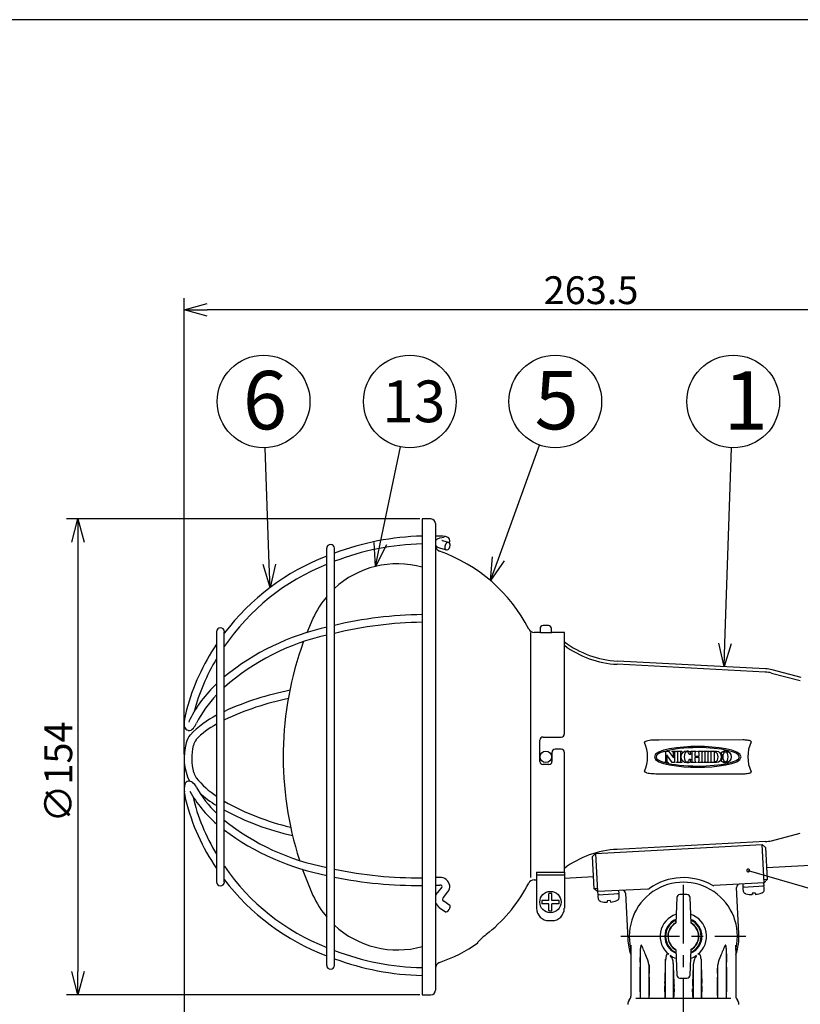
# Model space of a CAD drawing. Units: inches. Extents: x 2179 to 2588, y 74 to 353.
# Drawn here: x 2278 to 2363, y 242 to 348 of the extents above; entities that cross this region are included whole.
import ezdxf

# ---------------------------------------------------------------- set-up
doc = ezdxf.new("R2010")
doc.units = ezdxf.units.IN
doc.header["$LTSCALE"] = 0.2
doc.linetypes.add('CENTER', pattern=[50.8, 31.75, -6.35, 6.35, -6.35])
doc.styles.get("Standard").update_dxf_attribs({"font": 'txt.shx', "bigfont": 'bigfont.shx'})
doc.styles.add('高4.5', font='txt.shx', dxfattribs={"height": 4.5, "bigfont": 'bigfont.shx'})
doc.styles.add('高6.3', font='txt.shx', dxfattribs={"height": 6.3, "bigfont": 'bigfont.shx'})

msp = doc.modelspace()

# ---------------------------------------------------------------- linework, layer by layer
at = {"color": 3}
for p, q in [((2363.8, 347.81), (2193.7, 347.81)), ((2322.78, 293.95), (2321.84, 293.95)), ((2321.84, 293.95), (2321.84, 242.62)), ((2323.28, 293.45), (2323.28, 243.12)), ((2310.06, 283.23), (2309.39, 281.66)), ((2333.51, 281.7), (2333.51, 255.29)), ((2334.54, 281.7), (2333.93, 281.7)), ((2334.54, 281.69), (2334.54, 281.7)), ((2334.56, 282.12), (2334.56, 281.69)), ((2335.51, 281.68), (2334.88, 281.68)), ((2335.46, 282.45), (2334.89, 282.45)), ((2335.79, 281.69), (2335.79, 282.12)), ((2337.18, 281.7), (2335.84, 281.7)), ((2335.84, 281.7), (2335.84, 281.69)), ((2337.18, 270.75), (2337.18, 281.7)), ((2358.86, 277.78), (2342.89, 278.62)), ((2358.84, 277.44), (2342.87, 278.27)), ((2359.5, 277.33), (2362.62, 276.52)), ((2362.71, 276.86), (2359.59, 277.67)), ((2334.54, 267.79), (2334.54, 270.09)), ((2334.88, 270.42), (2336.84, 270.42)), ((2356.43, 270.11), (2347.39, 270.1)), ((2335.84, 268.79), (2335.84, 267.79)), ((2336.84, 269.12), (2336.18, 269.12)), ((2337.18, 255.85), (2337.18, 268.79)), ((2335.51, 267.45), (2334.88, 267.45)), ((2347.39, 266.47), (2356.43, 266.46)), ((2359.5, 259.24), (2362.62, 260.05)), ((2340.53, 257.88), (2358.51, 258.82)), ((2358.84, 259.14), (2342.87, 258.3)), ((2358.86, 258.5), (2358.51, 258.82)), ((2358.86, 258.5), (2359.04, 255.04)), ((2340.53, 257.88), (2340.21, 257.53)), ((2340.4, 254.06), (2340.21, 257.53)), ((2358.97, 256.35), (2381.51, 257.53)), ((2308.91, 256.2), (2309.32, 255.12)), ((2309.32, 255.12), (2310.06, 253.34)), ((2333.93, 255.02), (2334.18, 255.02)), ((2334.18, 255.85), (2337.18, 255.85)), ((2334.18, 255.85), (2334.18, 251.95)), ((2334.18, 255.55), (2337.18, 255.55)), ((2337.18, 255.85), (2337.18, 251.95)), ((2337.18, 255.21), (2340.33, 255.37)), ((2359.04, 255.04), (2358.72, 254.69)), ((2340.75, 253.75), (2340.4, 254.06)), ((2346.17, 254.03), (2340.75, 253.75)), ((2358.72, 254.69), (2353.29, 254.41)), ((2356, 249.24), (2355.74, 254.2)), ((2343.76, 253.57), (2344.02, 248.61)), ((2335.51, 250.62), (2335.84, 250.62)), ((2327.84, 248.21), (2327.84, 248.31)), ((2344.34, 247.45), (2344.32, 247.63)), ((2344.36, 247.99), (2344.34, 247.45)), ((2345.39, 242.26), (2345.39, 247.62)), ((2354.64, 247.62), (2354.64, 242.26)), ((2355.68, 247.45), (2355.67, 247.99)), ((2355.7, 247.63), (2355.68, 247.45)), ((2344.34, 247.45), (2344.34, 242.48)), ((2348.1, 242.26), (2348.1, 246.46)), ((2351.92, 246.46), (2351.92, 242.26)), ((2355.68, 247.45), (2355.68, 242.48)), ((2345.34, 242.93), (2345.34, 245.6)), ((2346.3, 245.87), (2346.3, 242.26)), ((2348.92, 246.01), (2348.92, 242.26)), ((2351.1, 242.26), (2351.1, 246.01)), ((2353.72, 242.26), (2353.72, 245.87)), ((2354.68, 245.6), (2354.68, 242.93)), ((2346.34, 244.52), (2346.34, 242.93)), ((2353.68, 242.93), (2353.68, 244.52)), ((2348.01, 242.93), (2348.01, 243.56)), ((2349.01, 243.28), (2349.01, 242.93)), ((2351.01, 242.93), (2351.01, 243.28)), ((2352.01, 243.56), (2352.01, 242.93)), ((2321.84, 242.62), (2322.78, 242.62)), ((2344.89, 242.26), (2355.12, 242.26))]:
    msp.add_line(p, q, dxfattribs=at)
for p, q in [((2296.17, 268.54), (2296.17, 317.76)), ((2381.51, 316.51), (2298.67, 316.51)), ((2321.59, 293.95), (2283.47, 293.95)), ((2284.72, 291.45), (2284.72, 245.12)), ((2296.17, 268.04), (2296.17, 162.07)), ((2321.59, 242.62), (2283.47, 242.62))]:
    msp.add_line(p, q)
at = {"color": 0, "linetype": 'ByBlock', "lineweight": -2}
for p, q in [((2296.17, 316.51), (2298.67, 317.18)), ((2298.67, 315.84), (2296.17, 316.51)), ((2296.17, 316.51), (2298.67, 316.51)), ((2284.05, 291.45), (2284.72, 293.95)), ((2284.72, 293.95), (2285.39, 291.45)), ((2284.72, 293.95), (2284.72, 291.45)), ((2316.81, 288.84), (2316.66, 291.42)), ((2316.81, 288.84), (2317.32, 291.28)), ((2317.98, 291.15), (2316.81, 288.84)), ((2305.44, 286.56), (2304.68, 289.04)), ((2305.44, 286.56), (2305.35, 289.06)), ((2306.02, 289.08), (2305.44, 286.56)), ((2329.22, 287.3), (2329.44, 289.88)), ((2329.22, 287.3), (2330.07, 289.65)), ((2330.7, 289.42), (2329.22, 287.3)), ((2354.42, 278.02), (2353.83, 280.54)), ((2354.42, 278.02), (2354.5, 280.51)), ((2355.17, 280.49), (2354.42, 278.02)), ((2284.72, 242.62), (2284.05, 245.12)), ((2285.39, 245.12), (2284.72, 242.62)), ((2284.72, 242.62), (2284.72, 245.12))]:
    msp.add_line(p, q, dxfattribs=at)
at = {"linetype": 'Continuous'}
for p, q in [((2317.32, 291.28), (2319.49, 301.73)), ((2330.07, 289.65), (2334.5, 301.92)), ((2305.35, 289.06), (2304.92, 301.63)), ((2354.5, 280.51), (2355.22, 301.63)), ((2356.99, 256.04), (2383.47, 248.28))]:
    msp.add_line(p, q, dxfattribs=at)
at = {"color": 7}
for p, q in [((2323.75, 292.11), (2323.28, 292.11)), ((2324.23, 291.96), (2323.73, 291.87)), ((2324.71, 291.4), (2324.03, 291.6)), ((2311.54, 290.79), (2311.54, 245.79)), ((2312.38, 245.79), (2312.38, 290.79)), ((2323.81, 290.8), (2324.45, 290.61)), ((2299.67, 281.79), (2299.67, 254.79)), ((2300.5, 254.79), (2300.5, 281.79)), ((2358.72, 254.69), (2358.51, 258.82)), ((2340.53, 257.88), (2340.75, 253.75)), ((2323.72, 255.29), (2323.28, 255.28)), ((2359.04, 255.04), (2358.7, 255.02)), ((2323.28, 254.44), (2323.75, 254.46)), ((2323.96, 254.24), (2323.49, 253.66)), ((2340.73, 254.08), (2340.4, 254.06)), ((2343.08, 253.54), (2343.06, 253.87)), ((2356.41, 254.57), (2356.43, 254.24)), ((2356.43, 254.24), (2358.72, 254.36)), ((2356.43, 254.06), (2356.47, 253.79)), ((2358.72, 254.36), (2358.7, 254.69)), ((2358.72, 253.91), (2358.73, 254.18)), ((2324.13, 253.13), (2324.62, 253.73)), ((2335.51, 252.78), (2335.51, 253.56)), ((2335.84, 253.56), (2335.51, 253.56)), ((2335.84, 252.78), (2335.84, 253.56)), ((2340.76, 253.75), (2340.78, 253.42)), ((2340.78, 253.42), (2343.08, 253.54)), ((2340.79, 253.24), (2340.83, 252.97)), ((2343.08, 253.09), (2343.09, 253.36)), ((2349.29, 253.11), (2349.19, 250.34)), ((2350.4, 253.43), (2349.63, 253.43)), ((2350.84, 250.34), (2350.73, 253.11)), ((2356.74, 253.51), (2356.67, 253.54)), ((2357.78, 253.6), (2357.44, 253.58)), ((2357.44, 253.58), (2357.45, 253.43)), ((2357.78, 253.6), (2357.79, 253.45)), ((2323.67, 252.05), (2324.35, 251.58)), ((2324.81, 252.27), (2324.17, 252.72)), ((2335.51, 252.78), (2334.73, 252.78)), ((2334.73, 252.78), (2334.73, 252.45)), ((2335.51, 252.45), (2334.73, 252.45)), ((2335.51, 251.67), (2335.51, 252.45)), ((2336.62, 252.78), (2335.84, 252.78)), ((2335.84, 251.67), (2335.84, 252.45)), ((2336.62, 252.45), (2335.84, 252.45)), ((2336.62, 252.45), (2336.62, 252.78)), ((2341.1, 252.69), (2341.02, 252.72)), ((2342.13, 252.78), (2341.8, 252.76)), ((2341.8, 252.76), (2341.81, 252.61)), ((2342.13, 252.78), (2342.14, 252.63)), ((2335.51, 251.67), (2335.84, 251.67)), ((2349.13, 250.63), (2349.19, 250.47)), ((2349.19, 250.35), (2349.16, 250.33)), ((2349.19, 247.52), (2349.29, 244.75)), ((2350.73, 244.75), (2350.84, 247.52)), ((2350.84, 247.5), (2350.87, 247.53)), ((2350.86, 247.52), (2350.86, 247.52)), ((2350.86, 247.52), (2350.86, 247.52)), ((2349.63, 244.43), (2350.4, 244.43))]:
    msp.add_line(p, q, dxfattribs=at)
at = {"color": 7, "linetype": 'CENTER'}
for p, q in [((2350.01, 177.03), (2350.01, 255.68)), ((2343.26, 248.93), (2356.76, 248.93))]:
    msp.add_line(p, q, dxfattribs=at)
at = {"color": 7}
for centre, radius in [((2304.74, 306.62), 5), ((2320.51, 306.62), 5), ((2336.2, 306.62), 5), ((2355.39, 306.62), 5), ((2335.68, 252.62), 1.15)]:
    msp.add_circle(centre, radius, dxfattribs=at)
at = {"color": 3}
msp.add_circle((2335.18, 268.29), 0.617, dxfattribs=at)
for centre, radius, start, end in [((2322.78, 293.45), 0.5, 0, 90), ((2323.94, 291.1), 0.667, 180, 250.6947), ((2318.06, 274.3), 17.13, 26.957, 70.6947), ((2319.18, 279.12), 10, 74.5383, 132.8294), ((2319.18, 279.12), 10, 139.7408, 155.7114), ((2333.93, 282.37), 0.667, 206.957, 270), ((2334.89, 282.12), 0.333, 90, 180), ((2335.46, 282.12), 0.333, 360, 90), ((2343.18, 268.29), 36.33, 160.0679, 197.8379), ((2343.43, 288.94), 10.33, 232.7873, 267), ((2343.37, 288.6), 10.34, 233.201, 267.2256), ((2358.67, 274.12), 3.32, 75.419, 87.0054), ((2358.67, 274.12), 3.67, 75.4505, 87), ((2334.88, 270.09), 0.334, 90.0603, 179.9397), ((2336.84, 270.75), 0.334, 270.0639, 359.9361), ((2345.85, 269.85), 0.032, 153.0051, 213.7185), ((2345.9, 269.83), 0.0869, 130.5167, 153.4266), ((2345.9, 269.89), 0.1, 214.6479, 219.7945), ((2342.36, 268.29), 3.79, 335.9998, 23.9773), ((2346.19, 269.4), 0.609, 104.0799, 125.6559), ((2346.65, 267.87), 2.21, 98.0038, 105.982), ((2346.83, 266.85), 3.24, 92.982, 98.6271), ((2347.4, 254.19), 15.91, 90.038, 92.6542), ((2356.44, 266.38), 3.73, 82.8338, 90.0796), ((2356.67, 268.29), 1.81, 75.3058, 82.6787), ((2360.7, 268.29), 3.74, 154.6466, 205.3781), ((2356.98, 269.44), 0.615, 60.4417, 76.0968), ((2357.22, 269.86), 0.132, 38.1033, 59.3009), ((2357.29, 269.92), 0.0397, 356.3995, 37.6634), ((2357.29, 269.92), 0.0422, 308.4601, 350.5042), ((2336.18, 268.79), 0.334, 90.0618, 179.9382), ((2336.84, 268.79), 0.334, 0.0618, 89.9382), ((2334.88, 267.79), 0.334, 180.0622, 269.9379), ((2335.51, 267.79), 0.334, 270.0617, 359.9383), ((2345.85, 266.72), 0.0329, 143.8817, 210.8734), ((2345.9, 266.68), 0.104, 139.2432, 143.2698), ((2345.9, 266.75), 0.0951, 209.3335, 230.9177), ((2346.2, 267.2), 0.636, 235.1579, 255.8801), ((2357.22, 266.71), 0.135, 300.6801, 321.5235), ((2357.29, 266.65), 0.0423, 9.7377, 51.788), ((2357.29, 266.66), 0.0401, 321.7088, 3.3506), ((2346.66, 268.74), 2.25, 254.2256, 262.067), ((2346.81, 269.45), 2.97, 261.1885, 267.3452), ((2347.4, 282.33), 15.86, 267.3524, 269.9634), ((2356.44, 270.19), 3.73, 269.9204, 277.1662), ((2356.68, 268.26), 1.78, 277.2346, 284.712), ((2356.98, 267.14), 0.622, 283.896, 299.3819), ((2358.67, 262.46), 3.32, 272.9946, 284.581), ((2343.37, 247.98), 10.34, 92.7744, 126.799), ((2333.9, 254.38), 0.64, 87.9581, 153.3251), ((2350.01, 248.93), 6.33, 60.6719, 125.3281), ((2318.6, 262.19), 16.54, 309.1904, 332.9572), ((2343.43, 253.56), 0.333, 3, 93.0001), ((2350.01, 248.93), 5.83, 347.1549, 192.8451), ((2346.16, 254.37), 0.333, 273, 305.3281), ((2353.28, 254.74), 0.333, 240.6719, 273), ((2356.08, 254.22), 0.333, 92.9999, 183), ((2319.18, 257.46), 10, 204.2886, 220.2592), ((2335.51, 251.95), 1.33, 180, 270), ((2335.84, 251.95), 1.33, 270, 0), ((2319.18, 257.46), 10, 227.1706, 285.4617), ((2337.28, 238.76), 13.42, 127.7827, 134.6401), ((2350.01, 248.93), 6, 183, 199.1882), ((2350.01, 248.93), 6, 340.8119, 3), ((2318.06, 262.27), 17.13, 289.3053, 304.8269), ((2284.56, 248.3), 60.83, 357.9596, 359.3559), ((2346.96, 247.61), 1.58, 169.1602, 179.6989), ((2345.57, 247.88), 0.158, 138.039, 169.7824), ((2345.47, 247.96), 0.0255, 59.3355, 126.48), ((2345.43, 247.9), 0.1, 33.4276, 58.2475), ((2344.39, 247.28), 1.3, 19.2696, 30.8335), ((2337.51, 244.64), 8.68, 18.8339, 20.7236), ((2362.52, 244.64), 8.68, 159.2764, 161.1661), ((2355.63, 247.28), 1.3, 149.1665, 160.7304), ((2354.6, 247.9), 0.1, 121.7525, 146.5724), ((2354.56, 247.96), 0.0255, 53.52, 120.6645), ((2354.45, 247.88), 0.158, 10.2176, 41.961), ((2353.06, 247.61), 1.58, 0.3011, 10.8398), ((2415.48, 248.3), 60.85, 180.6443, 182.0401), ((2350.01, 248.93), 4.54, 199.0424, 207.1388), ((2343.38, 245.43), 2.95, 8.4216, 28.798), ((2289.97, 247.12), 58.14, 356.7967, 359.35), ((2350.69, 246.3), 2.59, 171.7345, 176.4518), ((2348.7, 246.62), 0.574, 140.4632, 174.666), ((2348.35, 246.9), 0.126, 43.0158, 135.6245), ((2347.6, 246), 1.32, 0.5151, 41.6063), ((2352.43, 246), 1.32, 138.3937, 179.4849), ((2351.68, 246.9), 0.126, 44.3755, 136.9842), ((2351.32, 246.62), 0.574, 5.334, 39.5368), ((2349.33, 246.3), 2.59, 3.5482, 8.2655), ((2410.06, 247.12), 58.14, 180.65, 183.2033), ((2356.64, 245.43), 2.95, 151.202, 171.5784), ((2350.01, 248.93), 4.54, 332.8612, 340.9576), ((2323.94, 245.47), 0.667, 109.3053, 180), ((2364.39, 245.64), 19.04, 178.5072, 180.1135), ((2391.77, 247.07), 45.48, 181.5144, 182.7031), ((2404.61, 246.8), 55.7, 180.8141, 183.3066), ((2295.41, 246.8), 55.7, 356.6935, 359.1858), ((2308.26, 247.07), 45.48, 357.2967, 358.4857), ((2335.64, 245.64), 19.04, 359.8865, 1.4928), ((2336.15, 244.56), 10.19, 359.7889, 2.045), ((2363.87, 244.56), 10.19, 177.955, 180.2111), ((2354.25, 243.59), 6.24, 177.3843, 180.2914), ((2343.17, 243.31), 5.84, 359.7189, 2.7013), ((2356.86, 243.31), 5.84, 177.2987, 180.2811), ((2345.77, 243.59), 6.24, 359.7086, 2.6157), ((2322.78, 243.12), 0.5, 270, 0), ((2343.68, 242.48), 0.667, 318.5904, 0), ((2351.87, 242.82), 6.53, 179.0706, 184.9294), ((2339.82, 242.82), 6.53, 355.0705, 0.9296), ((2360.2, 242.82), 6.53, 179.0704, 184.9295), ((2348.15, 242.82), 6.53, 355.0706, 0.9294), ((2356.34, 242.48), 0.667, 180, 221.4096), ((2344.68, 241.59), 0.667, 138.5904, 180), ((2355.34, 241.59), 0.667, 0, 41.4096)]:
    msp.add_arc(centre, radius, start, end, dxfattribs=at)
at = {"color": 7}
for centre, radius, start, end in [((2322.66, 262.72), 29.4, 91.5852, 110.4655), ((2323.65, 288.04), 4.07, 79.8928, 88.6214), ((2311.96, 290.79), 0.417, 0, 180), ((2322.56, 263.04), 28.24, 91.4421, 111.1277), ((2323.67, 291.36), 0.455, 129.2375, 148.5739), ((2323.67, 291.36), 0.455, 211.4261, 235.0086), ((2323.88, 291.07), 0.814, 100.912, 127.9465), ((2323.96, 291.41), 0.208, 70.1378, 88.7787), ((2324.27, 291.42), 0.634, 47.0858, 81.7097), ((2324.43, 291.6), 0.393, 325.7723, 45.364), ((2324.07, 291.89), 1.12, 233.7402, 256.9185), ((2320.52, 266.53), 25.07, 110.9747, 142.9744), ((2320.41, 266.66), 24.07, 111.6213, 145.8101), ((2322.38, 240.34), 43.3, 90.7042, 103.3516), ((2322.4, 240.42), 42.39, 90.7486, 103.6724), ((2300.09, 281.79), 0.417, 0, 180), ((2317.16, 256.6), 26.27, 102.3403, 129.3436), ((2319.54, 267.08), 23.95, 146.0716, 164.8397), ((2316.86, 257.28), 24.7, 102.419, 131.4502), ((2318.98, 267.29), 22.52, 149.0355, 164.8497), ((2309.38, 265.84), 14.17, 133.2674, 152.8402), ((2313.77, 244.06), 32.01, 101.0816, 114.4784), ((2308.95, 266.06), 12.86, 136.1788, 152.818), ((2313.39, 245.26), 29.92, 101.5089, 115.5012), ((2304.91, 271.04), 8.79, 164.6724, 173.1784), ((2297.74, 271.88), 1.57, 172.8339, 194.6103), ((2297.16, 272.01), 0.485, 141.5667, 178.426), ((2304.49, 263.28), 10.64, 116.895, 135.9399), ((2294.82, 273.27), 3.01, 321.1898, 333.5303), ((2296.71, 271.66), 0.524, 198.5539, 256.7758), ((2296.68, 271.73), 0.595, 262.1748, 324.6324), ((2304.12, 263.73), 9.24, 118.8108, 136.222), ((2298.59, 269.22), 2.28, 140.2278, 165.5473), ((2298.53, 269.23), 1.39, 140.2444, 167.811), ((2302.17, 268.2), 6, 164.6297, 205.0897), ((2302.87, 268.13), 5.88, 166.2997, 195.0441), ((2296.74, 265.14), 0.53, 99.6523, 161.9528), ((2296.72, 265.13), 0.532, 50.4151, 98.0848), ((2298.9, 267.07), 1.76, 195.4808, 216.3373), ((2305.07, 272.17), 9.76, 218.9113, 236.4518), ((2297.96, 264.81), 1.79, 164.188, 189.4439), ((2304.3, 265.48), 8.17, 186.7161, 192.6775), ((2308.25, 271.07), 13.18, 209.4973, 229.364), ((2296.08, 264.29), 1.59, 26.0249, 52.0355), ((2307.84, 270.78), 11.84, 209.2834, 226.3826), ((2318.93, 269.34), 23.3, 194.0604, 214.2371), ((2318.35, 269.12), 21.85, 193.4266, 211.2292), ((2305.55, 272.68), 11.3, 226.8624, 238.6091), ((2313.91, 287.18), 27.21, 240.4889, 256.6926), ((2314.28, 288.14), 29.06, 241.7158, 257.2706), ((2316.41, 281.4), 25.51, 231.4295, 259.0115), ((2316.75, 282.21), 27.21, 233.3569, 258.9823), ((2320.28, 270.08), 23.99, 214.495, 248.6541), ((2321.35, 298.86), 43.62, 258.1312, 270.6519), ((2320.34, 270.12), 24.9, 217.1811, 249.3069), ((2321.36, 299.11), 44.7, 258.4087, 270.622), ((2323.79, 254.25), 1.04, 8.2362, 94.3082), ((2300.09, 254.79), 0.417, 180, 0), ((2323.78, 254.21), 0.251, 38.5355, 96.56), ((2323.89, 254.32), 0.101, 314.4796, 28.504), ((2323.88, 254.32), 0.946, 321.2005, 4.9112), ((2356.6, 254.08), 0.167, 93, 188), ((2358.57, 254.18), 0.167, 358, 93), ((2358.39, 253.92), 0.333, 300.1556, 358), ((2324.25, 252.97), 1.03, 137.9215, 161.0025), ((2324.3, 252.94), 0.252, 130.7273, 239.6235), ((2340.95, 253.26), 0.167, 93, 188), ((2341.16, 253.02), 0.333, 188, 245.9135), ((2342.92, 253.36), 0.167, 358, 93), ((2342.75, 253.1), 0.333, 300.1556, 358), ((2349.63, 253.09), 0.333, 90, 177.7974), ((2350.4, 253.09), 0.333, 2.2026, 90), ((2356.8, 253.84), 0.333, 188, 245.9135), ((2357.45, 256.6), 3.17, 256.997, 269.983), ((2357.45, 256.6), 3.17, 276.017, 289.003), ((2324.33, 252.97), 1.12, 201.2435, 234.5258), ((2341.81, 255.78), 3.17, 256.997, 269.983), ((2341.81, 255.78), 3.17, 276.017, 289.003), ((2350.01, 248.93), 2.5, 108.3742, 230.9988), ((2350.01, 248.93), 2, 113.8584, 246.1416), ((2350.01, 248.93), 2.5, 309.0012, 71.6258), ((2350.01, 248.93), 2, 293.8584, 66.1416), ((2350.01, 248.93), 1.92, 117.4368, 244.9168), ((2350.01, 248.93), 1.67, 119.6644, 240.9923), ((2350.01, 248.93), 1.64, 121.0819, 238.9181), ((2350.01, 248.93), 1.92, 115.0832, 117.4368), ((2350.01, 248.93), 1.67, 0, 61.1888), ((2350.01, 248.93), 1.92, 295.0832, 64.9168), ((2350.01, 248.93), 1.64, 0, 58.9181), ((2350.01, 248.93), 1.67, 300.1033, 0), ((2350.01, 248.93), 1.64, 301.0819, 0), ((2322.48, 273.86), 28.32, 249.1124, 268.7213), ((2322.47, 273.71), 29.01, 249.6363, 268.761), ((2350.01, 248.93), 2.5, 235.2039, 251.6254), ((2350.01, 248.93), 2.5, 288.3746, 304.7961), ((2311.96, 245.79), 0.417, 180, 0), ((2349.63, 244.76), 0.333, 182.2026, 270), ((2350.4, 244.76), 0.333, 270, 357.7974)]:
    msp.add_arc(centre, radius, start, end, dxfattribs=at)
at = {"color": 0, "linetype": 'ByBlock'}
for start, end in [(163.6668, 343.6668), (343.6668, 163.6668)]:
    msp.add_arc((2356.99, 256.04), 0.156, start, end, dxfattribs=at)
at = {"color": 7}
for centre, major_axis, ratio, start_param, end_param in [((2324.58, 291.01), (0.131, 0.396), 0.690392, 0, 3.141593), ((2324.58, 291.01), (0.131, 0.396), 0.623362, 3.141593, 6.283185), ((2324.58, 251.93), (0.23, 0.347), 0.522241, 3.141593, 6.283185)]:
    msp.add_ellipse(centre, major_axis=major_axis, ratio=ratio, start_param=start_param, end_param=end_param, dxfattribs=at)
msp.add_ellipse((2354.55, 268.29), major_axis=(0, 0.554), ratio=0.452435, dxfattribs=at)
at = {"color": 3}
for centre, start_param, end_param in [((2348.03, 242.93), 1.570796, 3.141593), ((2348.99, 242.93), 3.141593, 4.712389), ((2351.03, 242.93), 1.570796, 3.141593), ((2351.99, 242.93), 3.141593, 4.712389)]:
    msp.add_ellipse(centre, major_axis=(0, 0.667), ratio=0.034921, start_param=start_param, end_param=end_param, dxfattribs=at)
for points, knots in [([(2334.88, 281.68), (2334.84, 281.68), (2334.77, 281.68), (2334.67, 281.68), (2334.59, 281.69), (2334.55, 281.69), (2334.55, 281.69), (2334.54, 281.69)], [0, 0, 0, 0, 0.214292, 0.428576, 0.643085, 0.857933, 1, 1, 1, 1]), ([(2335.84, 281.69), (2335.84, 281.69), (2335.83, 281.69), (2335.78, 281.68), (2335.69, 281.68), (2335.6, 281.68), (2335.54, 281.68), (2335.51, 281.68)], [0, 0, 0, 0, 0.214919, 0.429835, 0.644796, 0.859564, 1, 1, 1, 1])]:
    msp.add_open_spline(points, degree=3, knots=knots, dxfattribs=at)
at = {"color": 7}
for points, knots in [([(2351.57, 267.17), (2349.69, 267.17), (2346.9, 267.47), (2346.9, 268.29), (2346.9, 269.11), (2349.69, 269.41), (2351.57, 269.41), (2353.44, 269.41), (2356.23, 269.11), (2356.23, 268.29), (2356.23, 267.47), (2353.44, 267.17), (2351.57, 267.17)], [0, 0, 0, 0, 1, 1, 1, 2, 2, 2, 3, 3, 3, 4, 4, 4, 4]), ([(2347.97, 268.88), (2347.4, 268.72), (2347.07, 268.51), (2347.07, 268.29), (2347.07, 268.06), (2347.4, 267.86), (2347.97, 267.69)], [5, 5, 5, 5, 6, 6, 6, 7, 7, 7, 7]), ([(2348.06, 267.67), (2348.89, 267.44), (2350.15, 267.3), (2351.57, 267.3), (2354.05, 267.3), (2356.06, 267.74), (2356.06, 268.29), (2356.06, 268.83), (2354.05, 269.28), (2351.57, 269.28)], [22, 22, 22, 22, 23, 23, 23, 24, 24, 24, 25, 25, 25, 25]), ([(2350.76, 267.75), (2350.65, 267.67), (2350.52, 267.63), (2350.38, 267.63), (2350.04, 267.63), (2349.76, 267.92), (2349.76, 268.29), (2349.76, 268.65), (2350.04, 268.95), (2350.38, 268.95), (2350.52, 268.95), (2350.65, 268.9), (2350.76, 268.82)], [6, 6, 6, 6, 7, 7, 7, 8, 8, 8, 9, 9, 9, 10, 10, 10, 10]), ([(2350.62, 268.63), (2350.57, 268.76), (2350.48, 268.84), (2350.39, 268.84), (2350.22, 268.84), (2350.1, 268.59), (2350.1, 268.29), (2350.1, 267.98), (2350.22, 267.73), (2350.39, 267.73)], [15, 15, 15, 15, 16, 16, 16, 17, 17, 17, 18, 18, 18, 18]), ([(2353.5, 267.77), (2353.64, 267.77), (2353.76, 267.98), (2353.76, 268.29), (2353.76, 268.56), (2353.63, 268.75), (2353.5, 268.79)], [4, 4, 4, 4, 5, 5, 5, 6, 6, 6, 6]), ([(2353.57, 268.91), (2353.9, 268.91), (2354.1, 268.65), (2354.1, 268.29), (2354.1, 267.92), (2353.9, 267.67), (2353.57, 267.67)], [11, 11, 11, 11, 12, 12, 12, 13, 13, 13, 13]), ([(2354.07, 268.69), (2354.18, 268.85), (2354.36, 268.95), (2354.55, 268.95), (2354.89, 268.95), (2355.16, 268.65), (2355.16, 268.29), (2355.16, 267.92), (2354.89, 267.63), (2354.55, 267.63)], [3, 3, 3, 3, 4, 4, 4, 5, 5, 5, 6, 6, 6, 6]), ([(2354.07, 267.88), (2354.14, 267.99), (2354.17, 268.13), (2354.17, 268.29), (2354.17, 268.44), (2354.14, 268.58), (2354.07, 268.69)], [1, 1, 1, 1, 2, 2, 2, 3, 3, 3, 3]), ([(2342.91, 252.82), (2342.91, 252.82), (2342.89, 252.8), (2342.86, 252.79), (2342.84, 252.78)], [0, 0, 0, 0, 0.071917, 1, 1, 1, 1]), ([(2358.55, 253.64), (2358.55, 253.64), (2358.53, 253.62), (2358.51, 253.61), (2358.48, 253.6)], [0, 0, 0, 0, 0.071922, 1, 1, 1, 1]), ([(2350.86, 250.33), (2350.85, 250.34), (2350.84, 250.35), (2350.83, 250.36), (2350.83, 250.36)], [0, 0, 0, 0, 0.980633, 1, 1, 1, 1]), ([(2349.16, 247.52), (2349.17, 247.52), (2349.19, 247.51), (2349.19, 247.5), (2349.19, 247.5)], [0, 0, 0, 0, 0.980633, 1, 1, 1, 1])]:
    msp.add_open_spline(points, degree=3, knots=knots, dxfattribs=at)
for points in [[(2348, 268.85), (2347.98, 268.86), (2347.97, 268.87), (2347.97, 268.88)], [(2347.97, 268.88), (2347.97, 268.88), (2347.97, 268.88), (2347.97, 268.88)], [(2348.06, 268.82), (2348.03, 268.84), (2348, 268.85), (2348, 268.85)], [(2348.11, 268.75), (2348.11, 268.77), (2348.09, 268.79), (2348.06, 268.82)], [(2351.57, 269.28), (2350.15, 269.28), (2348.9, 269.13), (2348.07, 268.91)], [(2348.07, 268.91), (2348.07, 268.91), (2348.42, 268.91), (2348.42, 268.91)], [(2348.11, 267.82), (2348.11, 267.82), (2348.11, 268.75), (2348.11, 268.75)], [(2348.42, 268.91), (2348.42, 268.91), (2348.93, 268.18), (2348.93, 268.18)], [(2348.79, 268.88), (2348.79, 268.88), (2348.79, 268.91), (2348.79, 268.91)], [(2348.79, 268.91), (2348.79, 268.91), (2349.18, 268.91), (2349.18, 268.91)], [(2348.82, 268.85), (2348.8, 268.86), (2348.79, 268.87), (2348.79, 268.88)], [(2348.87, 268.82), (2348.85, 268.84), (2348.82, 268.85), (2348.82, 268.85)], [(2348.93, 268.75), (2348.93, 268.77), (2348.9, 268.79), (2348.87, 268.82)], [(2348.93, 268.18), (2348.93, 268.18), (2348.93, 268.75), (2348.93, 268.75)], [(2349.1, 268.82), (2349.07, 268.79), (2349.05, 268.77), (2349.05, 268.75)], [(2349.05, 268.75), (2349.05, 268.75), (2349.05, 267.67), (2349.05, 267.67)], [(2349.15, 268.85), (2349.15, 268.85), (2349.12, 268.84), (2349.1, 268.82)], [(2349.18, 268.88), (2349.18, 268.87), (2349.17, 268.86), (2349.15, 268.85)], [(2349.18, 268.91), (2349.18, 268.91), (2349.18, 268.88), (2349.18, 268.88)], [(2349.26, 268.88), (2349.26, 268.88), (2349.26, 268.91), (2349.26, 268.91)], [(2349.26, 268.91), (2349.26, 268.91), (2349.83, 268.91), (2349.83, 268.91)], [(2349.29, 268.85), (2349.27, 268.86), (2349.26, 268.87), (2349.26, 268.88)], [(2349.35, 268.82), (2349.32, 268.84), (2349.29, 268.85), (2349.29, 268.85)], [(2349.4, 268.75), (2349.4, 268.77), (2349.37, 268.79), (2349.35, 268.82)], [(2349.4, 267.82), (2349.4, 267.82), (2349.4, 268.75), (2349.4, 268.75)], [(2349.75, 268.82), (2349.72, 268.79), (2349.7, 268.77), (2349.7, 268.75)], [(2349.7, 268.75), (2349.7, 268.75), (2349.7, 267.82), (2349.7, 267.82)], [(2349.81, 268.85), (2349.81, 268.85), (2349.77, 268.84), (2349.75, 268.82)], [(2349.83, 268.88), (2349.83, 268.87), (2349.82, 268.86), (2349.81, 268.85)], [(2349.83, 268.91), (2349.83, 268.91), (2349.83, 268.88), (2349.83, 268.88)], [(2350.76, 268.82), (2350.76, 268.82), (2350.76, 268.82), (2350.76, 268.82)], [(2350.76, 268.82), (2350.76, 268.82), (2350.78, 268.54), (2350.78, 268.54)], [(2350.81, 268.88), (2350.81, 268.88), (2350.81, 268.91), (2350.81, 268.91)], [(2350.81, 268.91), (2350.81, 268.91), (2351.39, 268.91), (2351.39, 268.91)], [(2350.84, 268.85), (2350.82, 268.86), (2350.81, 268.87), (2350.81, 268.88)], [(2350.9, 268.82), (2350.87, 268.84), (2350.84, 268.85), (2350.84, 268.85)], [(2350.95, 268.75), (2350.95, 268.77), (2350.92, 268.79), (2350.9, 268.82)], [(2350.95, 267.82), (2350.95, 267.82), (2350.95, 268.75), (2350.95, 268.75)], [(2351.31, 268.82), (2351.28, 268.79), (2351.25, 268.71), (2351.25, 268.7)], [(2351.36, 268.85), (2351.36, 268.85), (2351.33, 268.84), (2351.31, 268.82)], [(2351.39, 268.88), (2351.39, 268.87), (2351.38, 268.86), (2351.36, 268.85)], [(2351.39, 268.91), (2351.39, 268.91), (2351.39, 268.88), (2351.39, 268.88)], [(2351.56, 268.88), (2351.56, 268.88), (2351.56, 268.91), (2351.56, 268.91)], [(2351.56, 268.91), (2351.56, 268.91), (2352.14, 268.91), (2352.14, 268.91)], [(2351.59, 268.85), (2351.57, 268.86), (2351.56, 268.87), (2351.56, 268.88)], [(2351.65, 268.82), (2351.62, 268.84), (2351.59, 268.85), (2351.59, 268.85)], [(2351.7, 268.7), (2351.7, 268.71), (2351.67, 268.79), (2351.65, 268.82)], [(2352.05, 268.82), (2352.03, 268.79), (2352, 268.77), (2352, 268.75)], [(2352, 268.75), (2352, 268.75), (2352, 267.82), (2352, 267.82)], [(2352.11, 268.85), (2352.11, 268.85), (2352.08, 268.84), (2352.05, 268.82)], [(2352.14, 268.88), (2352.14, 268.87), (2352.13, 268.86), (2352.11, 268.85)], [(2352.14, 268.91), (2352.14, 268.91), (2352.14, 268.88), (2352.14, 268.88)], [(2352.22, 268.88), (2352.22, 268.88), (2352.22, 268.91), (2352.22, 268.91)], [(2352.22, 268.91), (2352.22, 268.91), (2352.79, 268.91), (2352.79, 268.91)], [(2352.25, 268.85), (2352.23, 268.86), (2352.22, 268.87), (2352.22, 268.88)], [(2352.3, 268.82), (2352.28, 268.84), (2352.25, 268.85), (2352.25, 268.85)], [(2352.36, 268.75), (2352.36, 268.77), (2352.33, 268.79), (2352.3, 268.82)], [(2352.36, 267.82), (2352.36, 267.82), (2352.36, 268.75), (2352.36, 268.75)], [(2352.7, 268.82), (2352.68, 268.79), (2352.65, 268.77), (2352.65, 268.75)], [(2352.65, 268.75), (2352.65, 268.75), (2352.65, 267.82), (2352.65, 267.82)], [(2352.76, 268.85), (2352.76, 268.85), (2352.73, 268.84), (2352.7, 268.82)], [(2352.79, 268.88), (2352.79, 268.87), (2352.78, 268.86), (2352.76, 268.85)], [(2352.79, 268.91), (2352.79, 268.91), (2352.79, 268.88), (2352.79, 268.88)], [(2352.88, 268.88), (2352.88, 268.88), (2352.88, 268.91), (2352.88, 268.91)], [(2352.88, 268.91), (2352.88, 268.91), (2353.57, 268.91), (2353.57, 268.91)], [(2352.9, 268.85), (2352.89, 268.86), (2352.88, 268.87), (2352.88, 268.88)], [(2352.96, 268.82), (2352.94, 268.84), (2352.9, 268.85), (2352.9, 268.85)], [(2353.01, 268.75), (2353.01, 268.77), (2352.99, 268.79), (2352.96, 268.82)], [(2353.01, 267.82), (2353.01, 267.82), (2353.01, 268.75), (2353.01, 268.75)], [(2353.5, 268.79), (2353.43, 268.8), (2353.33, 268.78), (2353.33, 268.78)], [(2353.33, 268.78), (2353.33, 268.78), (2353.33, 267.87), (2353.33, 267.87)], [(2347.97, 267.7), (2347.97, 267.71), (2347.98, 267.72), (2348, 267.72)], [(2347.97, 267.69), (2347.97, 267.69), (2347.97, 267.7), (2347.97, 267.7)], [(2348, 267.72), (2348, 267.72), (2348.03, 267.73), (2348.06, 267.76)], [(2348.06, 267.76), (2348.09, 267.78), (2348.11, 267.81), (2348.11, 267.82)], [(2348.81, 267.67), (2348.81, 267.67), (2348.23, 268.52), (2348.23, 268.52)], [(2348.23, 268.52), (2348.23, 268.52), (2348.23, 267.82), (2348.23, 267.82)], [(2348.23, 267.82), (2348.23, 267.81), (2348.25, 267.78), (2348.28, 267.76)], [(2348.28, 267.76), (2348.31, 267.73), (2348.34, 267.72), (2348.34, 267.72)], [(2348.34, 267.72), (2348.35, 267.72), (2348.36, 267.71), (2348.36, 267.7)], [(2348.36, 267.7), (2348.36, 267.7), (2348.36, 267.67), (2348.36, 267.67)], [(2349.26, 267.7), (2349.26, 267.71), (2349.27, 267.72), (2349.29, 267.72)], [(2349.26, 267.67), (2349.26, 267.67), (2349.26, 267.7), (2349.26, 267.7)], [(2349.29, 267.72), (2349.29, 267.72), (2349.32, 267.73), (2349.35, 267.76)], [(2349.35, 267.76), (2349.37, 267.78), (2349.4, 267.81), (2349.4, 267.82)], [(2349.7, 267.82), (2349.7, 267.81), (2349.72, 267.78), (2349.75, 267.76)], [(2349.75, 267.76), (2349.77, 267.73), (2349.81, 267.72), (2349.81, 267.72)], [(2349.81, 267.72), (2349.82, 267.72), (2349.83, 267.71), (2349.83, 267.7)], [(2349.83, 267.7), (2349.83, 267.7), (2349.83, 267.67), (2349.83, 267.67)], [(2350.39, 267.73), (2350.48, 267.73), (2350.57, 267.81), (2350.62, 267.94)], [(2350.64, 268.57), (2350.64, 268.57), (2350.63, 268.6), (2350.62, 268.63)], [(2350.62, 267.94), (2350.63, 267.98), (2350.64, 268.01), (2350.64, 268.01)], [(2350.68, 268.54), (2350.66, 268.54), (2350.65, 268.55), (2350.64, 268.57)], [(2350.64, 268.01), (2350.65, 268.03), (2350.66, 268.03), (2350.68, 268.03)], [(2350.78, 268.54), (2350.78, 268.54), (2350.68, 268.54), (2350.68, 268.54)], [(2350.68, 268.03), (2350.68, 268.03), (2350.78, 268.03), (2350.78, 268.03)], [(2350.78, 268.03), (2350.78, 268.03), (2350.76, 267.75), (2350.76, 267.75)], [(2350.76, 267.75), (2350.76, 267.75), (2350.76, 267.75), (2350.76, 267.75)], [(2350.81, 267.7), (2350.81, 267.71), (2350.82, 267.72), (2350.84, 267.72)], [(2350.81, 267.67), (2350.81, 267.67), (2350.81, 267.7), (2350.81, 267.7)], [(2350.84, 267.72), (2350.84, 267.72), (2350.87, 267.73), (2350.9, 267.76)], [(2350.9, 267.76), (2350.92, 267.78), (2350.95, 267.81), (2350.95, 267.82)], [(2351.25, 268.7), (2351.25, 268.7), (2351.25, 268.42), (2351.25, 268.42)], [(2351.25, 268.42), (2351.25, 268.42), (2351.26, 268.35), (2351.27, 268.35)], [(2351.27, 268.23), (2351.26, 268.23), (2351.25, 268.16), (2351.25, 268.16)], [(2351.25, 268.16), (2351.25, 268.16), (2351.25, 267.88), (2351.25, 267.88)], [(2351.25, 267.88), (2351.25, 267.86), (2351.28, 267.78), (2351.31, 267.76)], [(2351.27, 268.35), (2351.27, 268.35), (2351.68, 268.35), (2351.68, 268.35)], [(2351.68, 268.23), (2351.68, 268.23), (2351.27, 268.23), (2351.27, 268.23)], [(2351.31, 267.76), (2351.33, 267.73), (2351.36, 267.72), (2351.36, 267.72)], [(2351.36, 267.72), (2351.38, 267.72), (2351.39, 267.71), (2351.39, 267.7)], [(2351.39, 267.7), (2351.39, 267.7), (2351.39, 267.67), (2351.39, 267.67)], [(2351.56, 267.7), (2351.56, 267.71), (2351.57, 267.72), (2351.59, 267.72)], [(2351.56, 267.67), (2351.56, 267.67), (2351.56, 267.7), (2351.56, 267.7)], [(2351.59, 267.72), (2351.59, 267.72), (2351.62, 267.73), (2351.65, 267.76)], [(2351.65, 267.76), (2351.67, 267.78), (2351.7, 267.86), (2351.7, 267.88)], [(2351.68, 268.35), (2351.7, 268.35), (2351.7, 268.42), (2351.7, 268.42)], [(2351.7, 268.16), (2351.7, 268.16), (2351.7, 268.23), (2351.68, 268.23)], [(2351.7, 268.42), (2351.7, 268.42), (2351.7, 268.7), (2351.7, 268.7)], [(2351.7, 267.88), (2351.7, 267.88), (2351.7, 268.16), (2351.7, 268.16)], [(2352, 267.82), (2352, 267.81), (2352.03, 267.78), (2352.05, 267.76)], [(2352.05, 267.76), (2352.08, 267.73), (2352.11, 267.72), (2352.11, 267.72)], [(2352.11, 267.72), (2352.13, 267.72), (2352.14, 267.71), (2352.14, 267.7)], [(2352.14, 267.7), (2352.14, 267.7), (2352.14, 267.67), (2352.14, 267.67)], [(2352.22, 267.7), (2352.22, 267.71), (2352.23, 267.72), (2352.25, 267.72)], [(2352.22, 267.67), (2352.22, 267.67), (2352.22, 267.7), (2352.22, 267.7)], [(2352.25, 267.72), (2352.25, 267.72), (2352.28, 267.73), (2352.3, 267.76)], [(2352.3, 267.76), (2352.33, 267.78), (2352.36, 267.81), (2352.36, 267.82)], [(2352.65, 267.82), (2352.65, 267.81), (2352.68, 267.78), (2352.7, 267.76)], [(2352.7, 267.76), (2352.73, 267.73), (2352.76, 267.72), (2352.76, 267.72)], [(2352.76, 267.72), (2352.78, 267.72), (2352.79, 267.71), (2352.79, 267.7)], [(2352.79, 267.7), (2352.79, 267.7), (2352.79, 267.67), (2352.79, 267.67)], [(2352.88, 267.7), (2352.88, 267.71), (2352.89, 267.72), (2352.9, 267.72)], [(2352.88, 267.67), (2352.88, 267.67), (2352.88, 267.7), (2352.88, 267.7)], [(2352.9, 267.72), (2352.9, 267.72), (2352.94, 267.73), (2352.96, 267.76)], [(2352.96, 267.76), (2352.99, 267.78), (2353.01, 267.81), (2353.01, 267.82)], [(2353.33, 267.87), (2353.33, 267.85), (2353.35, 267.82), (2353.38, 267.8)], [(2353.38, 267.8), (2353.42, 267.77), (2353.5, 267.77), (2353.5, 267.77)], [(2354.55, 267.63), (2354.36, 267.63), (2354.18, 267.73), (2354.07, 267.88)], [(2348.36, 267.67), (2348.36, 267.67), (2348.06, 267.67), (2348.06, 267.67)], [(2349.05, 267.67), (2349.05, 267.67), (2348.81, 267.67), (2348.81, 267.67)], [(2349.83, 267.67), (2349.83, 267.67), (2349.26, 267.67), (2349.26, 267.67)], [(2351.39, 267.67), (2351.39, 267.67), (2350.81, 267.67), (2350.81, 267.67)], [(2352.14, 267.67), (2352.14, 267.67), (2351.56, 267.67), (2351.56, 267.67)], [(2352.79, 267.67), (2352.79, 267.67), (2352.22, 267.67), (2352.22, 267.67)], [(2353.57, 267.67), (2353.57, 267.67), (2352.88, 267.67), (2352.88, 267.67)]]:
    msp.add_open_spline(points, degree=3, dxfattribs=at)

# ---------------------------------------------------------------- texts
at = {"color": 4}
msp.add_text('263.5', height=3, dxfattribs=at).set_placement((2334.94, 317.13))
for s, height, style, p in [('6', 6.3, '高6.3', (2302.5, 303.62)), ('5', 6.3, '高6.3', (2333.96, 303.62)), ('1', 6.3, '高6.3', (2354.36, 303.58)), ('13', 4.5, '高4.5', (2317.53, 304.39))]:
    msp.add_text(s, height=height, dxfattribs=dict(at, style=style)).set_placement(p)
msp.add_text('∅154', height=3, rotation=90, dxfattribs=at).set_placement((2284.1, 261.2))

doc.saveas('drawing.dxf')
